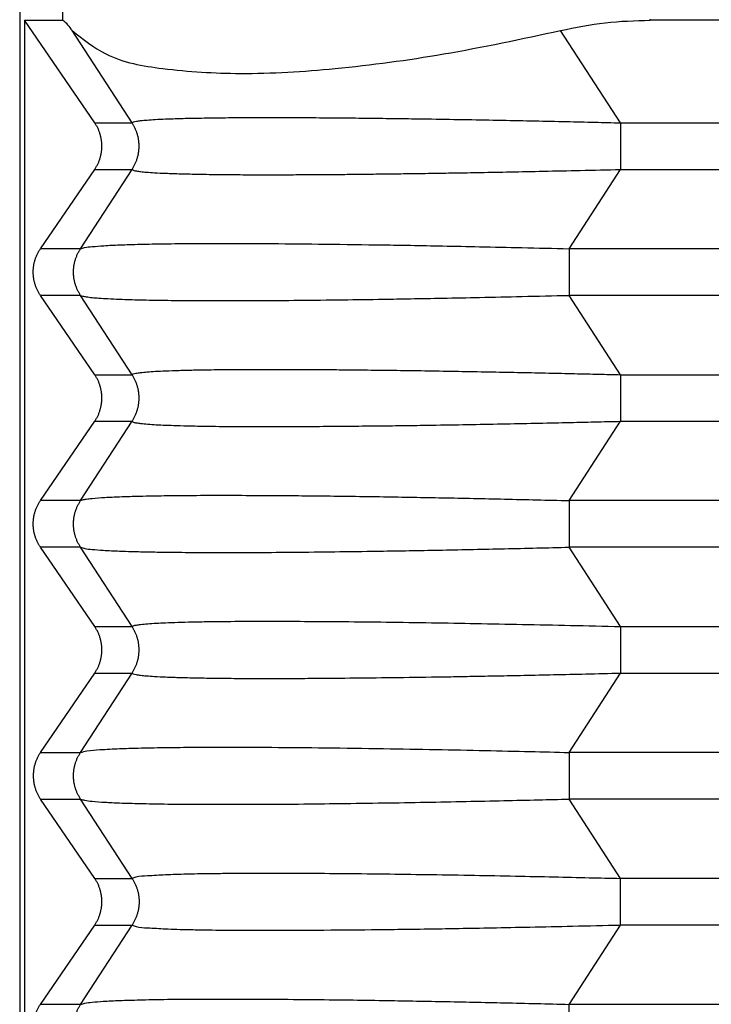
# Model space of a CAD drawing. Units: millimetres. Extents: x -1083 to -786, y 899 to 1109.
# Drawn here: x -967 to -963, y 973 to 979 of the extents above; entities that cross this region are included whole.
import ezdxf

# ---------------------------------------------------------------- set-up
doc = ezdxf.new("R2010")
doc.units = ezdxf.units.MM

# ---------------------------------------------------------------- blocks, each defined once
blk = doc.blocks.new('MGVE_10_32__1', base_point=(-1954.75, 1911.422))
at = {"color": 7, "linetype": 'Continuous'}
for p, q in [((-1933.5, 1959.422), (-1933.5, 1939.422)), ((-1932.985, 1958.422), (-1932.985, 1959.354)), ((-1933.442, 1958.422), (-1932.985, 1958.422)), ((-1933.442, 1958.422), (-1933.442, 1940.422)), ((-1932.606, 1957.199), (-1933.442, 1958.422)), ((-1925.987, 1958.422), (-1925.987, 1958.433)), ((-1838.013, 1958.422), (-1925.987, 1958.422)), ((-1932.161, 1957.199), (-1932.875, 1958.299)), ((-1926.338, 1957.199), (-1927.053, 1958.299)), ((-1932.606, 1957.199), (-1932.161, 1957.199)), ((-1926.338, 1957.199), (-1837.662, 1957.199)), ((-1933.253, 1955.699), (-1932.606, 1956.644)), ((-1932.774, 1955.699), (-1932.161, 1956.644)), ((-1932.606, 1956.644), (-1932.161, 1956.644)), ((-1926.952, 1955.699), (-1926.338, 1956.644)), ((-1926.338, 1956.644), (-1837.662, 1956.644)), ((-1932.774, 1955.699), (-1933.253, 1955.699)), ((-1837.048, 1955.699), (-1926.952, 1955.699)), ((-1932.774, 1955.144), (-1933.253, 1955.144)), ((-1932.606, 1954.199), (-1933.253, 1955.144)), ((-1932.161, 1954.199), (-1932.774, 1955.144)), ((-1837.048, 1955.144), (-1926.952, 1955.144)), ((-1926.338, 1954.199), (-1926.952, 1955.144)), ((-1932.606, 1954.199), (-1932.161, 1954.199)), ((-1926.338, 1954.199), (-1837.662, 1954.199)), ((-1933.253, 1952.699), (-1932.606, 1953.644)), ((-1932.774, 1952.699), (-1932.161, 1953.644)), ((-1932.606, 1953.644), (-1932.161, 1953.644)), ((-1926.952, 1952.699), (-1926.338, 1953.644)), ((-1926.338, 1953.644), (-1837.662, 1953.644)), ((-1932.774, 1952.699), (-1933.253, 1952.699)), ((-1837.048, 1952.699), (-1926.952, 1952.699)), ((-1932.774, 1952.144), (-1933.253, 1952.144)), ((-1932.606, 1951.199), (-1933.253, 1952.144)), ((-1932.161, 1951.199), (-1932.774, 1952.144)), ((-1837.048, 1952.144), (-1926.952, 1952.144)), ((-1926.338, 1951.199), (-1926.952, 1952.144)), ((-1932.606, 1951.199), (-1932.161, 1951.199)), ((-1926.338, 1951.199), (-1837.662, 1951.199)), ((-1933.253, 1949.699), (-1932.606, 1950.644)), ((-1932.774, 1949.699), (-1932.161, 1950.644)), ((-1932.606, 1950.644), (-1932.161, 1950.644)), ((-1926.952, 1949.699), (-1926.338, 1950.644)), ((-1926.338, 1950.644), (-1837.662, 1950.644)), ((-1933.253, 1949.699), (-1932.774, 1949.699)), ((-1837.048, 1949.699), (-1926.952, 1949.699)), ((-1933.253, 1949.144), (-1932.774, 1949.144)), ((-1932.606, 1948.199), (-1933.253, 1949.144)), ((-1932.161, 1948.199), (-1932.774, 1949.144)), ((-1837.048, 1949.144), (-1926.952, 1949.144)), ((-1926.338, 1948.199), (-1926.952, 1949.144)), ((-1932.606, 1948.199), (-1932.161, 1948.199)), ((-1837.662, 1948.199), (-1926.338, 1948.199)), ((-1933.253, 1946.699), (-1932.606, 1947.644)), ((-1932.774, 1946.699), (-1932.161, 1947.644)), ((-1932.606, 1947.644), (-1932.161, 1947.644)), ((-1926.952, 1946.699), (-1926.338, 1947.644)), ((-1883.443, 1947.644), (-1926.338, 1947.644)), ((-1932.774, 1946.699), (-1933.253, 1946.699)), ((-1884.923, 1946.699), (-1926.952, 1946.699))]:
    blk.add_line(p, q, dxfattribs=at)
for points, knots in [([(-1932.985, 1958.422), (-1932.978, 1958.417), (-1932.957, 1958.402), (-1932.923, 1958.358), (-1932.893, 1958.322), (-1932.875, 1958.299)], [0, 0, 0, 0, 0.0229092, 0.077687, 0.1648257, 0.1648257, 0.1648257, 0.1648257]), ([(-1927.053, 1958.299), (-1926.876, 1958.335), (-1926.524, 1958.406), (-1926.166, 1958.416), (-1925.987, 1958.422)], [0, 0, 0, 0, 0.539189, 1.07451, 1.07451, 1.07451, 1.07451]), ([(-1932.875, 1958.299), (-1932.746, 1958.195), (-1932.434, 1957.944), (-1931.716, 1957.822), (-1930.805, 1957.766), (-1929.681, 1957.838), (-1928.406, 1958.008), (-1927.517, 1958.199), (-1927.053, 1958.299)], [0, 0, 0, 0, 0.489886, 1.18908, 2.115177, 3.248456, 4.551201, 5.974825, 5.974825, 5.974825, 5.974825]), ([(-1932.606, 1956.644), (-1932.603, 1956.649), (-1932.596, 1956.659), (-1932.587, 1956.674), (-1932.578, 1956.69), (-1932.57, 1956.706), (-1932.562, 1956.722), (-1932.555, 1956.739), (-1932.549, 1956.756), (-1932.543, 1956.774), (-1932.537, 1956.791), (-1932.533, 1956.81), (-1932.529, 1956.828), (-1932.526, 1956.846), (-1932.523, 1956.865), (-1932.521, 1956.884), (-1932.52, 1956.903), (-1932.52, 1956.922), (-1932.52, 1956.941), (-1932.521, 1956.959), (-1932.523, 1956.978), (-1932.526, 1956.997), (-1932.529, 1957.015), (-1932.533, 1957.034), (-1932.537, 1957.052), (-1932.543, 1957.07), (-1932.549, 1957.087), (-1932.555, 1957.104), (-1932.562, 1957.121), (-1932.57, 1957.138), (-1932.578, 1957.154), (-1932.587, 1957.169), (-1932.596, 1957.184), (-1932.603, 1957.194), (-1932.606, 1957.199)], [0, 0, 0, 0, 0.0175557, 0.0352724, 0.0531419, 0.0711551, 0.089303, 0.1075757, 0.1259634, 0.1444555, 0.1630413, 0.1817097, 0.2004495, 0.2192492, 0.2380969, 0.2569808, 0.275889, 0.2948093, 0.3137295, 0.3326377, 0.3515216, 0.3703693, 0.389169, 0.4079088, 0.4265772, 0.4451631, 0.4636551, 0.4820428, 0.5003155, 0.5184634, 0.5364767, 0.5543461, 0.5720628, 0.5896185, 0.5896185, 0.5896185, 0.5896185]), ([(-1932.161, 1957.199), (-1932.155, 1957.203), (-1932.14, 1957.213), (-1932.104, 1957.218), (-1932.051, 1957.227), (-1931.975, 1957.233), (-1931.876, 1957.24), (-1931.742, 1957.246), (-1931.569, 1957.252), (-1931.354, 1957.256), (-1931.107, 1957.26), (-1930.829, 1957.262), (-1930.518, 1957.263), (-1930.185, 1957.262), (-1929.841, 1957.26), (-1929.503, 1957.257), (-1929.179, 1957.253), (-1928.876, 1957.249), (-1928.541, 1957.244), (-1928.169, 1957.238), (-1927.758, 1957.23), (-1927.365, 1957.222), (-1926.996, 1957.214), (-1926.657, 1957.207), (-1926.44, 1957.201), (-1926.338, 1957.199)], [0, 0, 0, 0, 0.018767, 0.055272, 0.105625, 0.183051, 0.282235, 0.403391, 0.586255, 0.801661, 1.048855, 1.327073, 1.635551, 1.980136, 2.326557, 2.667053, 2.993867, 3.299234, 3.575393, 4.001381, 4.414363, 4.80894, 5.179715, 5.521287, 5.828257, 5.828257, 5.828257, 5.828257]), ([(-1932.161, 1956.644), (-1932.157, 1956.649), (-1932.151, 1956.659), (-1932.142, 1956.674), (-1932.134, 1956.69), (-1932.126, 1956.706), (-1932.118, 1956.722), (-1932.111, 1956.739), (-1932.105, 1956.756), (-1932.099, 1956.774), (-1932.094, 1956.791), (-1932.089, 1956.81), (-1932.085, 1956.828), (-1932.082, 1956.846), (-1932.08, 1956.865), (-1932.078, 1956.884), (-1932.077, 1956.903), (-1932.076, 1956.922), (-1932.077, 1956.941), (-1932.078, 1956.959), (-1932.08, 1956.978), (-1932.082, 1956.997), (-1932.085, 1957.015), (-1932.089, 1957.034), (-1932.094, 1957.052), (-1932.099, 1957.07), (-1932.105, 1957.087), (-1932.111, 1957.104), (-1932.118, 1957.121), (-1932.126, 1957.138), (-1932.134, 1957.154), (-1932.142, 1957.169), (-1932.151, 1957.184), (-1932.157, 1957.194), (-1932.161, 1957.199)], [0, 0, 0, 0, 0.0174215, 0.0350171, 0.0527785, 0.0706967, 0.088762, 0.1069644, 0.1252932, 0.1437373, 0.1622851, 0.1809245, 0.1996433, 0.2184287, 0.2372678, 0.2561473, 0.2750538, 0.2939739, 0.312894, 0.3318005, 0.35068, 0.369519, 0.3883044, 0.4070232, 0.4256627, 0.4442105, 0.4626545, 0.4809833, 0.4991857, 0.5172511, 0.5351692, 0.5529306, 0.5705263, 0.5879477, 0.5879477, 0.5879477, 0.5879477]), ([(-1926.338, 1957.199), (-1926.338, 1957.178), (-1926.338, 1957.135), (-1926.338, 1957.068), (-1926.338, 1956.996), (-1926.338, 1956.922), (-1926.338, 1956.847), (-1926.338, 1956.775), (-1926.338, 1956.708), (-1926.338, 1956.665), (-1926.338, 1956.644)], [0, 0, 0, 0, 0.0614073, 0.1293541, 0.202089, 0.2773501, 0.3526112, 0.4253461, 0.4932929, 0.5547002, 0.5547002, 0.5547002, 0.5547002]), ([(-1932.161, 1956.644), (-1932.155, 1956.641), (-1932.14, 1956.63), (-1932.104, 1956.625), (-1932.053, 1956.617), (-1931.98, 1956.611), (-1931.881, 1956.604), (-1931.745, 1956.597), (-1931.569, 1956.592), (-1931.354, 1956.587), (-1931.107, 1956.583), (-1930.829, 1956.581), (-1930.57, 1956.581), (-1930.334, 1956.581), (-1930.12, 1956.582), (-1929.882, 1956.583), (-1929.641, 1956.585), (-1929.399, 1956.588), (-1929.153, 1956.591), (-1928.881, 1956.594), (-1928.601, 1956.598), (-1928.307, 1956.603), (-1927.995, 1956.608), (-1927.641, 1956.615), (-1927.244, 1956.623), (-1926.805, 1956.633), (-1926.498, 1956.64), (-1926.338, 1956.644)], [0, 0, 0, 0, 0.018767, 0.055272, 0.105625, 0.175807, 0.273434, 0.403391, 0.586255, 0.801662, 1.048855, 1.327073, 1.635551, 1.824119, 2.036945, 2.275127, 2.539764, 2.758606, 3.003781, 3.275855, 3.575394, 3.844615, 4.156751, 4.511492, 4.908529, 5.347554, 5.828257, 5.828257, 5.828257, 5.828257]), ([(-1933.253, 1955.144), (-1933.256, 1955.149), (-1933.262, 1955.159), (-1933.272, 1955.174), (-1933.28, 1955.19), (-1933.289, 1955.206), (-1933.296, 1955.222), (-1933.303, 1955.239), (-1933.31, 1955.256), (-1933.316, 1955.274), (-1933.321, 1955.291), (-1933.326, 1955.31), (-1933.33, 1955.328), (-1933.333, 1955.346), (-1933.336, 1955.365), (-1933.337, 1955.384), (-1933.338, 1955.403), (-1933.339, 1955.422), (-1933.338, 1955.441), (-1933.337, 1955.459), (-1933.336, 1955.478), (-1933.333, 1955.497), (-1933.33, 1955.515), (-1933.326, 1955.534), (-1933.321, 1955.552), (-1933.316, 1955.57), (-1933.31, 1955.587), (-1933.303, 1955.604), (-1933.296, 1955.621), (-1933.289, 1955.638), (-1933.28, 1955.654), (-1933.272, 1955.669), (-1933.262, 1955.684), (-1933.256, 1955.694), (-1933.253, 1955.699)], [0, 0, 0, 0, 0.0175557, 0.0352724, 0.0531419, 0.0711551, 0.089303, 0.1075757, 0.1259634, 0.1444555, 0.1630413, 0.1817097, 0.2004495, 0.2192492, 0.2380969, 0.2569808, 0.275889, 0.2948093, 0.3137295, 0.3326377, 0.3515216, 0.3703693, 0.389169, 0.4079088, 0.4265772, 0.4451631, 0.4636551, 0.4820428, 0.5003155, 0.5184634, 0.5364767, 0.5543461, 0.5720628, 0.5896185, 0.5896185, 0.5896185, 0.5896185]), ([(-1932.774, 1955.144), (-1932.778, 1955.149), (-1932.784, 1955.159), (-1932.793, 1955.174), (-1932.801, 1955.19), (-1932.81, 1955.206), (-1932.817, 1955.222), (-1932.824, 1955.239), (-1932.83, 1955.256), (-1932.836, 1955.274), (-1932.841, 1955.291), (-1932.846, 1955.31), (-1932.85, 1955.328), (-1932.853, 1955.346), (-1932.855, 1955.365), (-1932.857, 1955.384), (-1932.858, 1955.403), (-1932.859, 1955.422), (-1932.858, 1955.441), (-1932.857, 1955.459), (-1932.855, 1955.478), (-1932.853, 1955.497), (-1932.85, 1955.515), (-1932.846, 1955.534), (-1932.841, 1955.552), (-1932.836, 1955.57), (-1932.83, 1955.587), (-1932.824, 1955.604), (-1932.817, 1955.621), (-1932.81, 1955.638), (-1932.801, 1955.654), (-1932.793, 1955.669), (-1932.784, 1955.684), (-1932.778, 1955.694), (-1932.774, 1955.699)], [0, 0, 0, 0, 0.0174215, 0.0350171, 0.0527785, 0.0706967, 0.088762, 0.1069644, 0.1252932, 0.1437373, 0.1622851, 0.1809245, 0.1996433, 0.2184287, 0.2372678, 0.2561472, 0.2750538, 0.2939739, 0.3128939, 0.3318005, 0.35068, 0.369519, 0.3883044, 0.4070232, 0.4256627, 0.4442104, 0.4626545, 0.4809833, 0.4991857, 0.517251, 0.5351692, 0.5529306, 0.5705263, 0.5879477, 0.5879477, 0.5879477, 0.5879477]), ([(-1932.774, 1955.699), (-1932.759, 1955.704), (-1932.714, 1955.718), (-1932.621, 1955.726), (-1932.481, 1955.738), (-1932.291, 1955.746), (-1932.051, 1955.754), (-1931.762, 1955.759), (-1931.427, 1955.762), (-1930.999, 1955.763), (-1930.472, 1955.761), (-1929.839, 1955.755), (-1929.289, 1955.747), (-1928.823, 1955.74), (-1928.441, 1955.732), (-1927.998, 1955.723), (-1927.495, 1955.712), (-1927.14, 1955.704), (-1926.952, 1955.699)], [0, 0, 0, 0, 0.049082, 0.140628, 0.280153, 0.468751, 0.71162, 1.001429, 1.336731, 1.716069, 2.284475, 2.918991, 3.614418, 3.934727, 4.317062, 4.760457, 5.263949, 5.826576, 5.826576, 5.826576, 5.826576]), ([(-1926.952, 1955.699), (-1926.952, 1955.678), (-1926.952, 1955.635), (-1926.952, 1955.568), (-1926.952, 1955.496), (-1926.952, 1955.422), (-1926.952, 1955.347), (-1926.952, 1955.275), (-1926.952, 1955.208), (-1926.952, 1955.165), (-1926.952, 1955.144)], [0, 0, 0, 0, 0.0614073, 0.1293541, 0.202089, 0.2773501, 0.3526112, 0.4253461, 0.4932929, 0.5547002, 0.5547002, 0.5547002, 0.5547002]), ([(-1932.774, 1955.144), (-1932.767, 1955.141), (-1932.745, 1955.133), (-1932.698, 1955.126), (-1932.634, 1955.117), (-1932.547, 1955.11), (-1932.438, 1955.104), (-1932.275, 1955.096), (-1932.051, 1955.09), (-1931.762, 1955.085), (-1931.427, 1955.082), (-1931.049, 1955.081), (-1930.626, 1955.082), (-1930.156, 1955.085), (-1929.663, 1955.091), (-1929.219, 1955.097), (-1928.823, 1955.104), (-1928.441, 1955.111), (-1927.998, 1955.12), (-1927.495, 1955.131), (-1927.14, 1955.14), (-1926.952, 1955.144)], [0, 0, 0, 0, 0.02465, 0.069791, 0.140746, 0.221363, 0.329279, 0.468876, 0.711745, 1.001554, 1.336856, 1.716194, 2.13614, 2.603206, 3.127121, 3.614544, 3.934853, 4.317188, 4.760583, 5.264075, 5.826702, 5.826702, 5.826702, 5.826702]), ([(-1932.161, 1954.199), (-1932.157, 1954.202), (-1932.144, 1954.212), (-1932.108, 1954.217), (-1932.053, 1954.226), (-1931.975, 1954.233), (-1931.876, 1954.24), (-1931.748, 1954.246), (-1931.596, 1954.251), (-1931.426, 1954.255), (-1931.263, 1954.258), (-1931.102, 1954.26), (-1930.934, 1954.261), (-1930.741, 1954.262), (-1930.541, 1954.262), (-1930.334, 1954.262), (-1930.12, 1954.261), (-1929.882, 1954.26), (-1929.594, 1954.258), (-1929.27, 1954.254), (-1928.925, 1954.25), (-1928.578, 1954.245), (-1928.228, 1954.239), (-1927.872, 1954.232), (-1927.529, 1954.226), (-1927.202, 1954.219), (-1926.893, 1954.212), (-1926.608, 1954.205), (-1926.425, 1954.201), (-1926.338, 1954.199)], [0, 0, 0, 0, 0.014633, 0.047939, 0.105721, 0.183146, 0.28233, 0.403486, 0.566508, 0.739247, 0.91387, 1.056394, 1.223021, 1.415515, 1.635647, 1.824215, 2.037041, 2.275223, 2.53986, 2.900162, 3.247752, 3.57549, 3.941293, 4.298107, 4.642532, 4.97117, 5.280619, 5.567481, 5.828354, 5.828354, 5.828354, 5.828354]), ([(-1932.606, 1953.644), (-1932.603, 1953.649), (-1932.596, 1953.659), (-1932.587, 1953.674), (-1932.578, 1953.69), (-1932.57, 1953.706), (-1932.562, 1953.722), (-1932.555, 1953.739), (-1932.549, 1953.756), (-1932.543, 1953.774), (-1932.537, 1953.791), (-1932.533, 1953.81), (-1932.529, 1953.828), (-1932.526, 1953.846), (-1932.523, 1953.865), (-1932.521, 1953.884), (-1932.52, 1953.903), (-1932.52, 1953.922), (-1932.52, 1953.941), (-1932.521, 1953.959), (-1932.523, 1953.978), (-1932.526, 1953.997), (-1932.529, 1954.015), (-1932.533, 1954.034), (-1932.537, 1954.052), (-1932.543, 1954.07), (-1932.549, 1954.087), (-1932.555, 1954.104), (-1932.562, 1954.121), (-1932.57, 1954.138), (-1932.578, 1954.154), (-1932.587, 1954.169), (-1932.596, 1954.184), (-1932.603, 1954.194), (-1932.606, 1954.199)], [0, 0, 0, 0, 0.0175557, 0.0352724, 0.0531419, 0.0711551, 0.089303, 0.1075757, 0.1259634, 0.1444555, 0.1630413, 0.1817097, 0.2004495, 0.2192492, 0.2380969, 0.2569808, 0.275889, 0.2948093, 0.3137295, 0.3326377, 0.3515216, 0.3703693, 0.389169, 0.4079088, 0.4265772, 0.4451631, 0.4636551, 0.4820428, 0.5003155, 0.5184634, 0.5364767, 0.5543461, 0.5720628, 0.5896185, 0.5896185, 0.5896185, 0.5896185]), ([(-1932.161, 1953.644), (-1932.157, 1953.649), (-1932.151, 1953.659), (-1932.142, 1953.674), (-1932.134, 1953.69), (-1932.126, 1953.706), (-1932.118, 1953.722), (-1932.111, 1953.739), (-1932.105, 1953.756), (-1932.099, 1953.774), (-1932.094, 1953.791), (-1932.089, 1953.81), (-1932.085, 1953.828), (-1932.082, 1953.846), (-1932.08, 1953.865), (-1932.078, 1953.884), (-1932.077, 1953.903), (-1932.076, 1953.922), (-1932.077, 1953.941), (-1932.078, 1953.959), (-1932.08, 1953.978), (-1932.082, 1953.997), (-1932.085, 1954.015), (-1932.089, 1954.034), (-1932.094, 1954.052), (-1932.099, 1954.07), (-1932.105, 1954.087), (-1932.111, 1954.104), (-1932.118, 1954.121), (-1932.126, 1954.138), (-1932.134, 1954.154), (-1932.142, 1954.169), (-1932.151, 1954.184), (-1932.157, 1954.194), (-1932.161, 1954.199)], [0, 0, 0, 0, 0.0174215, 0.0350171, 0.0527785, 0.0706967, 0.088762, 0.1069644, 0.1252932, 0.1437373, 0.1622851, 0.1809245, 0.1996433, 0.2184287, 0.2372678, 0.2561473, 0.2750538, 0.2939739, 0.312894, 0.3318005, 0.35068, 0.369519, 0.3883044, 0.4070232, 0.4256627, 0.4442105, 0.4626545, 0.4809833, 0.4991857, 0.5172511, 0.5351692, 0.5529306, 0.5705263, 0.5879477, 0.5879477, 0.5879477, 0.5879477]), ([(-1926.338, 1954.199), (-1926.338, 1954.178), (-1926.338, 1954.135), (-1926.338, 1954.068), (-1926.338, 1953.996), (-1926.338, 1953.922), (-1926.338, 1953.847), (-1926.338, 1953.786), (-1926.338, 1953.739), (-1926.338, 1953.706), (-1926.338, 1953.675), (-1926.338, 1953.654), (-1926.338, 1953.644)], [0, 0, 0, 0, 0.0614073, 0.1293541, 0.202089, 0.2773501, 0.3526112, 0.4253461, 0.4600425, 0.4932963, 0.5249035, 0.5547002, 0.5547002, 0.5547002, 0.5547002]), ([(-1932.161, 1953.644), (-1932.155, 1953.641), (-1932.14, 1953.63), (-1932.104, 1953.625), (-1932.048, 1953.616), (-1931.969, 1953.61), (-1931.87, 1953.603), (-1931.755, 1953.598), (-1931.617, 1953.593), (-1931.447, 1953.589), (-1931.208, 1953.584), (-1930.898, 1953.582), (-1930.542, 1953.581), (-1930.185, 1953.582), (-1929.841, 1953.584), (-1929.503, 1953.587), (-1929.179, 1953.59), (-1928.876, 1953.594), (-1928.541, 1953.599), (-1928.169, 1953.605), (-1927.758, 1953.613), (-1927.365, 1953.621), (-1926.996, 1953.629), (-1926.657, 1953.637), (-1926.44, 1953.642), (-1926.338, 1953.644)], [0, 0, 0, 0, 0.018767, 0.055272, 0.105625, 0.191475, 0.29289, 0.40339, 0.537035, 0.705635, 0.913774, 1.254605, 1.63555, 1.980136, 2.326556, 2.667053, 2.993866, 3.299234, 3.575392, 4.00138, 4.414362, 4.80894, 5.179714, 5.521286, 5.828256, 5.828256, 5.828256, 5.828256]), ([(-1932.774, 1952.699), (-1932.767, 1952.702), (-1932.745, 1952.711), (-1932.698, 1952.718), (-1932.61, 1952.729), (-1932.477, 1952.738), (-1932.287, 1952.747), (-1932.051, 1952.753), (-1931.762, 1952.759), (-1931.427, 1952.762), (-1931.049, 1952.763), (-1930.626, 1952.761), (-1930.234, 1952.759), (-1929.869, 1952.755), (-1929.531, 1952.751), (-1929.057, 1952.744), (-1928.449, 1952.733), (-1927.712, 1952.718), (-1927.209, 1952.705), (-1926.952, 1952.699)], [0, 0, 0, 0, 0.02465, 0.069791, 0.140746, 0.293413, 0.468868, 0.711737, 1.001546, 1.336848, 1.716186, 2.136132, 2.603198, 2.894543, 3.231307, 3.614536, 4.317315, 5.056624, 5.826694, 5.826694, 5.826694, 5.826694]), ([(-1933.253, 1952.144), (-1933.256, 1952.149), (-1933.262, 1952.159), (-1933.272, 1952.174), (-1933.28, 1952.19), (-1933.289, 1952.206), (-1933.296, 1952.222), (-1933.303, 1952.239), (-1933.31, 1952.256), (-1933.316, 1952.274), (-1933.321, 1952.291), (-1933.326, 1952.31), (-1933.33, 1952.328), (-1933.333, 1952.346), (-1933.336, 1952.365), (-1933.337, 1952.384), (-1933.338, 1952.403), (-1933.339, 1952.422), (-1933.338, 1952.441), (-1933.337, 1952.459), (-1933.336, 1952.478), (-1933.333, 1952.497), (-1933.33, 1952.515), (-1933.326, 1952.534), (-1933.321, 1952.552), (-1933.316, 1952.57), (-1933.31, 1952.587), (-1933.303, 1952.604), (-1933.296, 1952.621), (-1933.289, 1952.638), (-1933.28, 1952.654), (-1933.272, 1952.669), (-1933.262, 1952.684), (-1933.256, 1952.694), (-1933.253, 1952.699)], [0, 0, 0, 0, 0.0175557, 0.0352724, 0.0531419, 0.0711551, 0.089303, 0.1075757, 0.1259634, 0.1444555, 0.1630413, 0.1817097, 0.2004495, 0.2192492, 0.2380969, 0.2569808, 0.275889, 0.2948093, 0.3137295, 0.3326377, 0.3515216, 0.3703693, 0.389169, 0.4079088, 0.4265772, 0.4451631, 0.4636551, 0.4820428, 0.5003155, 0.5184634, 0.5364767, 0.5543461, 0.5720628, 0.5896185, 0.5896185, 0.5896185, 0.5896185]), ([(-1932.774, 1952.144), (-1932.778, 1952.149), (-1932.784, 1952.159), (-1932.793, 1952.174), (-1932.801, 1952.19), (-1932.81, 1952.206), (-1932.817, 1952.222), (-1932.824, 1952.239), (-1932.83, 1952.256), (-1932.836, 1952.274), (-1932.841, 1952.291), (-1932.846, 1952.31), (-1932.85, 1952.328), (-1932.853, 1952.346), (-1932.855, 1952.365), (-1932.857, 1952.384), (-1932.858, 1952.403), (-1932.859, 1952.422), (-1932.858, 1952.441), (-1932.857, 1952.459), (-1932.855, 1952.478), (-1932.853, 1952.497), (-1932.85, 1952.515), (-1932.846, 1952.534), (-1932.841, 1952.552), (-1932.836, 1952.57), (-1932.83, 1952.587), (-1932.824, 1952.604), (-1932.817, 1952.621), (-1932.81, 1952.638), (-1932.801, 1952.654), (-1932.793, 1952.669), (-1932.784, 1952.684), (-1932.778, 1952.694), (-1932.774, 1952.699)], [0, 0, 0, 0, 0.0174215, 0.0350171, 0.0527785, 0.0706967, 0.088762, 0.1069644, 0.1252932, 0.1437373, 0.1622851, 0.1809245, 0.1996433, 0.2184287, 0.2372678, 0.2561472, 0.2750538, 0.2939739, 0.3128939, 0.3318005, 0.35068, 0.369519, 0.3883044, 0.4070232, 0.4256627, 0.4442104, 0.4626545, 0.4809833, 0.4991857, 0.517251, 0.5351692, 0.5529306, 0.5705263, 0.5879477, 0.5879477, 0.5879477, 0.5879477]), ([(-1926.952, 1952.699), (-1926.952, 1952.678), (-1926.952, 1952.635), (-1926.952, 1952.568), (-1926.952, 1952.496), (-1926.952, 1952.422), (-1926.952, 1952.347), (-1926.952, 1952.275), (-1926.952, 1952.208), (-1926.952, 1952.165), (-1926.952, 1952.144)], [0, 0, 0, 0, 0.0614073, 0.1293541, 0.202089, 0.2773501, 0.3526112, 0.4253461, 0.4932929, 0.5547002, 0.5547002, 0.5547002, 0.5547002]), ([(-1932.774, 1952.144), (-1932.758, 1952.139), (-1932.713, 1952.125), (-1932.622, 1952.117), (-1932.484, 1952.105), (-1932.328, 1952.099), (-1932.158, 1952.093), (-1931.982, 1952.089), (-1931.739, 1952.084), (-1931.429, 1952.082), (-1931.036, 1952.081), (-1930.614, 1952.082), (-1930.155, 1952.085), (-1929.674, 1952.091), (-1929.103, 1952.099), (-1928.449, 1952.11), (-1927.712, 1952.126), (-1927.209, 1952.138), (-1926.952, 1952.144)], [0, 0, 0, 0, 0.053247, 0.140613, 0.271498, 0.468736, 0.608948, 0.783272, 0.99583, 1.336807, 1.716056, 2.172961, 2.603068, 3.094453, 3.614406, 4.317185, 5.056493, 5.826563, 5.826563, 5.826563, 5.826563]), ([(-1932.161, 1951.199), (-1932.155, 1951.203), (-1932.14, 1951.213), (-1932.104, 1951.218), (-1932.048, 1951.227), (-1931.969, 1951.233), (-1931.87, 1951.24), (-1931.75, 1951.246), (-1931.608, 1951.25), (-1931.438, 1951.255), (-1931.197, 1951.259), (-1930.892, 1951.262), (-1930.509, 1951.263), (-1930.091, 1951.261), (-1929.626, 1951.258), (-1929.121, 1951.253), (-1928.596, 1951.245), (-1928.055, 1951.236), (-1927.503, 1951.225), (-1926.928, 1951.213), (-1926.537, 1951.204), (-1926.338, 1951.199)], [0, 0, 0, 0, 0.018767, 0.055272, 0.105625, 0.191475, 0.29289, 0.40339, 0.550107, 0.720182, 0.913774, 1.273826, 1.63555, 2.060643, 2.527159, 3.032831, 3.575392, 4.102888, 4.655621, 5.231455, 5.828255, 5.828255, 5.828255, 5.828255]), ([(-1932.606, 1950.644), (-1932.603, 1950.649), (-1932.596, 1950.659), (-1932.587, 1950.674), (-1932.578, 1950.69), (-1932.57, 1950.706), (-1932.562, 1950.722), (-1932.555, 1950.739), (-1932.549, 1950.756), (-1932.543, 1950.774), (-1932.537, 1950.791), (-1932.533, 1950.81), (-1932.529, 1950.828), (-1932.526, 1950.846), (-1932.523, 1950.865), (-1932.521, 1950.884), (-1932.52, 1950.903), (-1932.52, 1950.922), (-1932.52, 1950.941), (-1932.521, 1950.959), (-1932.523, 1950.978), (-1932.526, 1950.997), (-1932.529, 1951.015), (-1932.533, 1951.034), (-1932.537, 1951.052), (-1932.543, 1951.07), (-1932.549, 1951.087), (-1932.555, 1951.104), (-1932.562, 1951.121), (-1932.57, 1951.138), (-1932.578, 1951.154), (-1932.587, 1951.169), (-1932.596, 1951.184), (-1932.603, 1951.194), (-1932.606, 1951.199)], [0, 0, 0, 0, 0.0175557, 0.0352724, 0.0531419, 0.0711551, 0.089303, 0.1075757, 0.1259634, 0.1444555, 0.1630413, 0.1817097, 0.2004495, 0.2192492, 0.2380969, 0.2569808, 0.275889, 0.2948093, 0.3137295, 0.3326377, 0.3515216, 0.3703693, 0.389169, 0.4079088, 0.4265772, 0.4451631, 0.4636551, 0.4820428, 0.5003155, 0.5184634, 0.5364767, 0.5543461, 0.5720628, 0.5896185, 0.5896185, 0.5896185, 0.5896185]), ([(-1932.161, 1950.644), (-1932.157, 1950.649), (-1932.151, 1950.659), (-1932.142, 1950.674), (-1932.134, 1950.69), (-1932.126, 1950.706), (-1932.118, 1950.722), (-1932.111, 1950.739), (-1932.105, 1950.756), (-1932.099, 1950.774), (-1932.094, 1950.791), (-1932.089, 1950.81), (-1932.085, 1950.828), (-1932.082, 1950.846), (-1932.08, 1950.865), (-1932.078, 1950.884), (-1932.077, 1950.903), (-1932.076, 1950.922), (-1932.077, 1950.941), (-1932.078, 1950.959), (-1932.08, 1950.978), (-1932.082, 1950.997), (-1932.085, 1951.015), (-1932.089, 1951.034), (-1932.094, 1951.052), (-1932.099, 1951.07), (-1932.105, 1951.087), (-1932.111, 1951.104), (-1932.118, 1951.121), (-1932.126, 1951.138), (-1932.134, 1951.154), (-1932.142, 1951.169), (-1932.151, 1951.184), (-1932.157, 1951.194), (-1932.161, 1951.199)], [0, 0, 0, 0, 0.0174215, 0.0350171, 0.0527785, 0.0706967, 0.088762, 0.1069644, 0.1252932, 0.1437373, 0.1622851, 0.1809245, 0.1996433, 0.2184287, 0.2372678, 0.2561473, 0.2750538, 0.2939739, 0.312894, 0.3318005, 0.35068, 0.369519, 0.3883044, 0.4070232, 0.4256627, 0.4442105, 0.4626545, 0.4809833, 0.4991857, 0.5172511, 0.5351692, 0.5529306, 0.5705263, 0.5879477, 0.5879477, 0.5879477, 0.5879477]), ([(-1926.338, 1951.199), (-1926.338, 1951.178), (-1926.338, 1951.135), (-1926.338, 1951.068), (-1926.338, 1950.996), (-1926.338, 1950.922), (-1926.338, 1950.847), (-1926.338, 1950.775), (-1926.338, 1950.708), (-1926.338, 1950.665), (-1926.338, 1950.644)], [0, 0, 0, 0, 0.0614073, 0.1293541, 0.202089, 0.2773501, 0.3526112, 0.4253461, 0.4932929, 0.5547002, 0.5547002, 0.5547002, 0.5547002]), ([(-1932.161, 1950.644), (-1932.156, 1950.641), (-1932.142, 1950.631), (-1932.106, 1950.626), (-1932.054, 1950.617), (-1931.98, 1950.611), (-1931.881, 1950.604), (-1931.745, 1950.597), (-1931.569, 1950.592), (-1931.354, 1950.587), (-1931.107, 1950.583), (-1930.829, 1950.581), (-1930.541, 1950.581), (-1930.245, 1950.581), (-1929.943, 1950.583), (-1929.567, 1950.586), (-1929.114, 1950.591), (-1928.693, 1950.597), (-1928.352, 1950.602), (-1928.092, 1950.607), (-1927.801, 1950.612), (-1927.479, 1950.619), (-1927.126, 1950.626), (-1926.742, 1950.635), (-1926.476, 1950.641), (-1926.338, 1950.644)], [0, 0, 0, 0, 0.016465, 0.051156, 0.105679, 0.175861, 0.273487, 0.403444, 0.586309, 0.801715, 1.048908, 1.327127, 1.635604, 1.913587, 2.214949, 2.539817, 3.040952, 3.575446, 3.803573, 4.063261, 4.354316, 4.676543, 5.029747, 5.413734, 5.82831, 5.82831, 5.82831, 5.82831]), ([(-1933.253, 1949.699), (-1933.256, 1949.694), (-1933.262, 1949.684), (-1933.272, 1949.669), (-1933.28, 1949.654), (-1933.289, 1949.638), (-1933.296, 1949.621), (-1933.303, 1949.604), (-1933.31, 1949.587), (-1933.316, 1949.57), (-1933.321, 1949.552), (-1933.326, 1949.534), (-1933.33, 1949.515), (-1933.333, 1949.497), (-1933.336, 1949.478), (-1933.337, 1949.459), (-1933.338, 1949.441), (-1933.339, 1949.422), (-1933.338, 1949.403), (-1933.337, 1949.384), (-1933.336, 1949.365), (-1933.333, 1949.346), (-1933.33, 1949.328), (-1933.326, 1949.31), (-1933.321, 1949.291), (-1933.316, 1949.274), (-1933.31, 1949.256), (-1933.303, 1949.239), (-1933.296, 1949.222), (-1933.289, 1949.206), (-1933.28, 1949.19), (-1933.272, 1949.174), (-1933.262, 1949.159), (-1933.256, 1949.149), (-1933.253, 1949.144)], [0, 0, 0, 0, 0.0175557, 0.0352724, 0.0531419, 0.0711551, 0.089303, 0.1075757, 0.1259634, 0.1444555, 0.1630413, 0.1817097, 0.2004495, 0.2192492, 0.2380969, 0.2569808, 0.275889, 0.2948093, 0.3137295, 0.3326377, 0.3515216, 0.3703693, 0.389169, 0.4079088, 0.4265772, 0.4451631, 0.4636551, 0.4820428, 0.5003155, 0.5184634, 0.5364767, 0.5543461, 0.5720628, 0.5896185, 0.5896185, 0.5896185, 0.5896185]), ([(-1932.774, 1949.144), (-1932.778, 1949.149), (-1932.784, 1949.159), (-1932.793, 1949.174), (-1932.801, 1949.19), (-1932.81, 1949.206), (-1932.817, 1949.222), (-1932.824, 1949.239), (-1932.83, 1949.256), (-1932.836, 1949.274), (-1932.841, 1949.291), (-1932.846, 1949.31), (-1932.85, 1949.328), (-1932.853, 1949.346), (-1932.855, 1949.365), (-1932.857, 1949.384), (-1932.858, 1949.403), (-1932.859, 1949.422), (-1932.858, 1949.441), (-1932.857, 1949.459), (-1932.855, 1949.478), (-1932.853, 1949.497), (-1932.85, 1949.515), (-1932.846, 1949.534), (-1932.841, 1949.552), (-1932.836, 1949.57), (-1932.83, 1949.587), (-1932.824, 1949.604), (-1932.817, 1949.621), (-1932.81, 1949.638), (-1932.801, 1949.654), (-1932.793, 1949.669), (-1932.784, 1949.684), (-1932.778, 1949.694), (-1932.774, 1949.699)], [0, 0, 0, 0, 0.0174215, 0.0350171, 0.0527785, 0.0706967, 0.088762, 0.1069644, 0.1252932, 0.1437373, 0.1622851, 0.1809245, 0.1996433, 0.2184287, 0.2372678, 0.2561472, 0.2750538, 0.2939739, 0.3128939, 0.3318005, 0.35068, 0.369519, 0.3883044, 0.4070232, 0.4256627, 0.4442104, 0.4626545, 0.4809833, 0.4991857, 0.517251, 0.5351692, 0.5529306, 0.5705263, 0.5879477, 0.5879477, 0.5879477, 0.5879477]), ([(-1932.774, 1949.699), (-1932.75, 1949.706), (-1932.674, 1949.726), (-1932.517, 1949.734), (-1932.313, 1949.746), (-1932.059, 1949.753), (-1931.78, 1949.758), (-1931.438, 1949.762), (-1931.009, 1949.763), (-1930.472, 1949.761), (-1929.839, 1949.755), (-1929.187, 1949.746), (-1928.551, 1949.735), (-1927.968, 1949.723), (-1927.439, 1949.711), (-1927.107, 1949.703), (-1926.952, 1949.699)], [0, 0, 0, 0, 0.077181, 0.233664, 0.468611, 0.691463, 0.995704, 1.306886, 1.71593, 2.284335, 2.918852, 3.614278, 4.239612, 4.828365, 5.363115, 5.826436, 5.826436, 5.826436, 5.826436]), ([(-1926.952, 1949.699), (-1926.952, 1949.678), (-1926.952, 1949.635), (-1926.952, 1949.568), (-1926.952, 1949.496), (-1926.952, 1949.422), (-1926.952, 1949.347), (-1926.952, 1949.275), (-1926.952, 1949.208), (-1926.952, 1949.165), (-1926.952, 1949.144)], [0, 0, 0, 0, 0.0614073, 0.1293541, 0.202089, 0.2773501, 0.3526112, 0.4253461, 0.4932929, 0.5547002, 0.5547002, 0.5547002, 0.5547002]), ([(-1932.774, 1949.144), (-1932.759, 1949.139), (-1932.714, 1949.125), (-1932.616, 1949.116), (-1932.477, 1949.105), (-1932.287, 1949.097), (-1932.051, 1949.09), (-1931.762, 1949.085), (-1931.427, 1949.082), (-1931.036, 1949.081), (-1930.614, 1949.082), (-1930.155, 1949.085), (-1929.674, 1949.091), (-1929.17, 1949.098), (-1928.668, 1949.106), (-1928.19, 1949.116), (-1927.742, 1949.125), (-1927.332, 1949.135), (-1927.074, 1949.141), (-1926.952, 1949.144)], [0, 0, 0, 0, 0.049082, 0.140628, 0.293295, 0.46875, 0.711619, 1.001428, 1.33673, 1.716068, 2.172973, 2.60308, 3.094466, 3.614418, 4.117054, 4.598508, 5.04986, 5.46219, 5.826576, 5.826576, 5.826576, 5.826576]), ([(-1932.606, 1947.644), (-1932.603, 1947.649), (-1932.596, 1947.659), (-1932.587, 1947.674), (-1932.578, 1947.69), (-1932.57, 1947.706), (-1932.562, 1947.722), (-1932.555, 1947.739), (-1932.549, 1947.756), (-1932.543, 1947.774), (-1932.537, 1947.791), (-1932.533, 1947.81), (-1932.529, 1947.828), (-1932.526, 1947.846), (-1932.523, 1947.865), (-1932.521, 1947.884), (-1932.52, 1947.903), (-1932.52, 1947.922), (-1932.52, 1947.941), (-1932.521, 1947.959), (-1932.523, 1947.978), (-1932.526, 1947.997), (-1932.529, 1948.015), (-1932.533, 1948.034), (-1932.537, 1948.052), (-1932.543, 1948.07), (-1932.549, 1948.087), (-1932.555, 1948.104), (-1932.562, 1948.121), (-1932.57, 1948.138), (-1932.578, 1948.154), (-1932.587, 1948.169), (-1932.596, 1948.184), (-1932.603, 1948.194), (-1932.606, 1948.199)], [0, 0, 0, 0, 0.0175557, 0.0352724, 0.0531419, 0.0711551, 0.089303, 0.1075757, 0.1259634, 0.1444555, 0.1630413, 0.1817097, 0.2004495, 0.2192492, 0.2380969, 0.2569808, 0.275889, 0.2948093, 0.3137295, 0.3326377, 0.3515216, 0.3703693, 0.389169, 0.4079088, 0.4265772, 0.4451631, 0.4636551, 0.4820428, 0.5003155, 0.5184634, 0.5364767, 0.5543461, 0.5720628, 0.5896185, 0.5896185, 0.5896185, 0.5896185]), ([(-1932.161, 1948.199), (-1932.144, 1948.206), (-1932.086, 1948.229), (-1931.949, 1948.232), (-1931.752, 1948.247), (-1931.509, 1948.253), (-1931.274, 1948.258), (-1931.042, 1948.26), (-1930.802, 1948.262), (-1930.484, 1948.263), (-1930.087, 1948.261), (-1929.607, 1948.258), (-1929.102, 1948.252), (-1928.587, 1948.245), (-1928.088, 1948.237), (-1927.601, 1948.227), (-1927.145, 1948.218), (-1926.727, 1948.208), (-1926.462, 1948.202), (-1926.338, 1948.199)], [0, 0, 0, 0, 0.053156, 0.187165, 0.402711, 0.651376, 0.913093, 1.108394, 1.34759, 1.63487, 2.060603, 2.539082, 3.075214, 3.574712, 4.084509, 4.574023, 5.033925, 5.454886, 5.827575, 5.827575, 5.827575, 5.827575]), ([(-1932.161, 1948.199), (-1932.157, 1948.194), (-1932.151, 1948.184), (-1932.142, 1948.169), (-1932.134, 1948.154), (-1932.126, 1948.138), (-1932.118, 1948.121), (-1932.111, 1948.104), (-1932.105, 1948.087), (-1932.099, 1948.07), (-1932.094, 1948.052), (-1932.089, 1948.034), (-1932.085, 1948.015), (-1932.082, 1947.997), (-1932.08, 1947.978), (-1932.078, 1947.959), (-1932.077, 1947.941), (-1932.076, 1947.922), (-1932.077, 1947.903), (-1932.078, 1947.884), (-1932.08, 1947.865), (-1932.082, 1947.846), (-1932.085, 1947.828), (-1932.089, 1947.81), (-1932.094, 1947.791), (-1932.099, 1947.774), (-1932.105, 1947.756), (-1932.111, 1947.739), (-1932.118, 1947.722), (-1932.126, 1947.706), (-1932.134, 1947.69), (-1932.142, 1947.674), (-1932.151, 1947.659), (-1932.157, 1947.649), (-1932.161, 1947.644)], [0, 0, 0, 0, 0.0174215, 0.0350171, 0.0527785, 0.0706967, 0.088762, 0.1069644, 0.1252932, 0.1437373, 0.1622851, 0.1809245, 0.1996433, 0.2184287, 0.2372678, 0.2561473, 0.2750538, 0.2939739, 0.312894, 0.3318005, 0.35068, 0.369519, 0.3883044, 0.4070232, 0.4256627, 0.4442105, 0.4626545, 0.4809833, 0.4991857, 0.5172511, 0.5351692, 0.5529306, 0.5705263, 0.5879477, 0.5879477, 0.5879477, 0.5879477]), ([(-1926.338, 1947.644), (-1926.338, 1947.665), (-1926.338, 1947.708), (-1926.338, 1947.775), (-1926.338, 1947.847), (-1926.338, 1947.922), (-1926.338, 1947.996), (-1926.338, 1948.057), (-1926.338, 1948.104), (-1926.338, 1948.137), (-1926.338, 1948.169), (-1926.338, 1948.189), (-1926.338, 1948.199)], [0, 0, 0, 0, 0.0614073, 0.1293541, 0.202089, 0.2773501, 0.3526112, 0.4253461, 0.4600425, 0.4932963, 0.5249035, 0.5547002, 0.5547002, 0.5547002, 0.5547002]), ([(-1932.161, 1947.644), (-1932.144, 1947.638), (-1932.086, 1947.614), (-1931.949, 1947.611), (-1931.79, 1947.598), (-1931.617, 1947.593), (-1931.447, 1947.589), (-1931.201, 1947.584), (-1930.892, 1947.582), (-1930.459, 1947.581), (-1929.93, 1947.583), (-1929.284, 1947.589), (-1928.72, 1947.596), (-1928.242, 1947.604), (-1927.852, 1947.611), (-1927.401, 1947.62), (-1926.89, 1947.631), (-1926.529, 1947.64), (-1926.338, 1947.644)], [0, 0, 0, 0, 0.053156, 0.187165, 0.402711, 0.536356, 0.704957, 0.913095, 1.273148, 1.634872, 2.210979, 2.859384, 3.574712, 3.902937, 4.292871, 4.743977, 5.255724, 5.827576, 5.827576, 5.827576, 5.827576]), ([(-1932.774, 1946.699), (-1932.758, 1946.704), (-1932.713, 1946.718), (-1932.622, 1946.726), (-1932.484, 1946.738), (-1932.295, 1946.746), (-1932.054, 1946.753), (-1931.765, 1946.759), (-1931.429, 1946.762), (-1931.018, 1946.763), (-1930.554, 1946.761), (-1930.059, 1946.757), (-1929.597, 1946.752), (-1929.068, 1946.744), (-1928.449, 1946.733), (-1927.712, 1946.718), (-1927.209, 1946.705), (-1926.952, 1946.699)], [0, 0, 0, 0, 0.053247, 0.140613, 0.271498, 0.468736, 0.707494, 0.995829, 1.336805, 1.716054, 2.226645, 2.729411, 3.200088, 3.614404, 4.317182, 5.056491, 5.826561, 5.826561, 5.826561, 5.826561]), ([(-1933.253, 1946.144), (-1933.256, 1946.149), (-1933.262, 1946.159), (-1933.272, 1946.174), (-1933.28, 1946.19), (-1933.289, 1946.206), (-1933.296, 1946.222), (-1933.303, 1946.239), (-1933.31, 1946.256), (-1933.316, 1946.274), (-1933.321, 1946.291), (-1933.326, 1946.31), (-1933.33, 1946.328), (-1933.333, 1946.346), (-1933.336, 1946.365), (-1933.337, 1946.384), (-1933.338, 1946.403), (-1933.339, 1946.422), (-1933.338, 1946.441), (-1933.337, 1946.459), (-1933.336, 1946.478), (-1933.333, 1946.497), (-1933.33, 1946.515), (-1933.326, 1946.534), (-1933.321, 1946.552), (-1933.316, 1946.57), (-1933.31, 1946.587), (-1933.303, 1946.604), (-1933.296, 1946.621), (-1933.289, 1946.638), (-1933.28, 1946.654), (-1933.272, 1946.669), (-1933.262, 1946.684), (-1933.256, 1946.694), (-1933.253, 1946.699)], [0, 0, 0, 0, 0.0175557, 0.0352724, 0.0531419, 0.0711551, 0.089303, 0.1075757, 0.1259634, 0.1444555, 0.1630413, 0.1817097, 0.2004495, 0.2192492, 0.2380969, 0.2569808, 0.275889, 0.2948093, 0.3137295, 0.3326377, 0.3515216, 0.3703693, 0.389169, 0.4079088, 0.4265772, 0.4451631, 0.4636551, 0.4820428, 0.5003155, 0.5184634, 0.5364767, 0.5543461, 0.5720628, 0.5896185, 0.5896185, 0.5896185, 0.5896185]), ([(-1932.774, 1946.699), (-1932.778, 1946.694), (-1932.784, 1946.684), (-1932.793, 1946.669), (-1932.801, 1946.654), (-1932.81, 1946.638), (-1932.817, 1946.621), (-1932.824, 1946.604), (-1932.83, 1946.587), (-1932.836, 1946.57), (-1932.841, 1946.552), (-1932.846, 1946.534), (-1932.85, 1946.515), (-1932.853, 1946.497), (-1932.855, 1946.478), (-1932.857, 1946.459), (-1932.858, 1946.441), (-1932.859, 1946.422), (-1932.858, 1946.403), (-1932.857, 1946.384), (-1932.855, 1946.365), (-1932.853, 1946.346), (-1932.85, 1946.328), (-1932.846, 1946.31), (-1932.841, 1946.291), (-1932.836, 1946.274), (-1932.83, 1946.256), (-1932.824, 1946.239), (-1932.817, 1946.222), (-1932.81, 1946.206), (-1932.801, 1946.19), (-1932.793, 1946.174), (-1932.784, 1946.159), (-1932.778, 1946.149), (-1932.774, 1946.144)], [0, 0, 0, 0, 0.0174215, 0.0350171, 0.0527785, 0.0706967, 0.088762, 0.1069644, 0.1252932, 0.1437373, 0.1622851, 0.1809245, 0.1996433, 0.2184287, 0.2372678, 0.2561472, 0.2750538, 0.2939739, 0.3128939, 0.3318005, 0.35068, 0.369519, 0.3883044, 0.4070232, 0.4256627, 0.4442104, 0.4626545, 0.4809833, 0.4991857, 0.517251, 0.5351692, 0.5529306, 0.5705263, 0.5879477, 0.5879477, 0.5879477, 0.5879477]), ([(-1926.952, 1946.144), (-1926.952, 1946.165), (-1926.952, 1946.208), (-1926.952, 1946.275), (-1926.952, 1946.347), (-1926.952, 1946.422), (-1926.952, 1946.496), (-1926.952, 1946.568), (-1926.952, 1946.635), (-1926.952, 1946.678), (-1926.952, 1946.699)], [0, 0, 0, 0, 0.0614073, 0.1293541, 0.202089, 0.2773501, 0.3526112, 0.4253461, 0.4932929, 0.5547002, 0.5547002, 0.5547002, 0.5547002])]:
    blk.add_open_spline(points, degree=3, knots=knots, dxfattribs=at)
blk = doc.blocks.new('Anteriore1', base_point=(-1882, 1967.922))
blk.add_blockref('MGVE_10_32__1', (-1954.75, 1911.422))

msp = doc.modelspace()

# ---------------------------------------------------------------- block references
at = {"xscale": 0.5, "yscale": 0.5, "zscale": 0.5}
msp.add_blockref('Anteriore1', (-941, 983.9608), dxfattribs=at)

doc.saveas('drawing.dxf')
